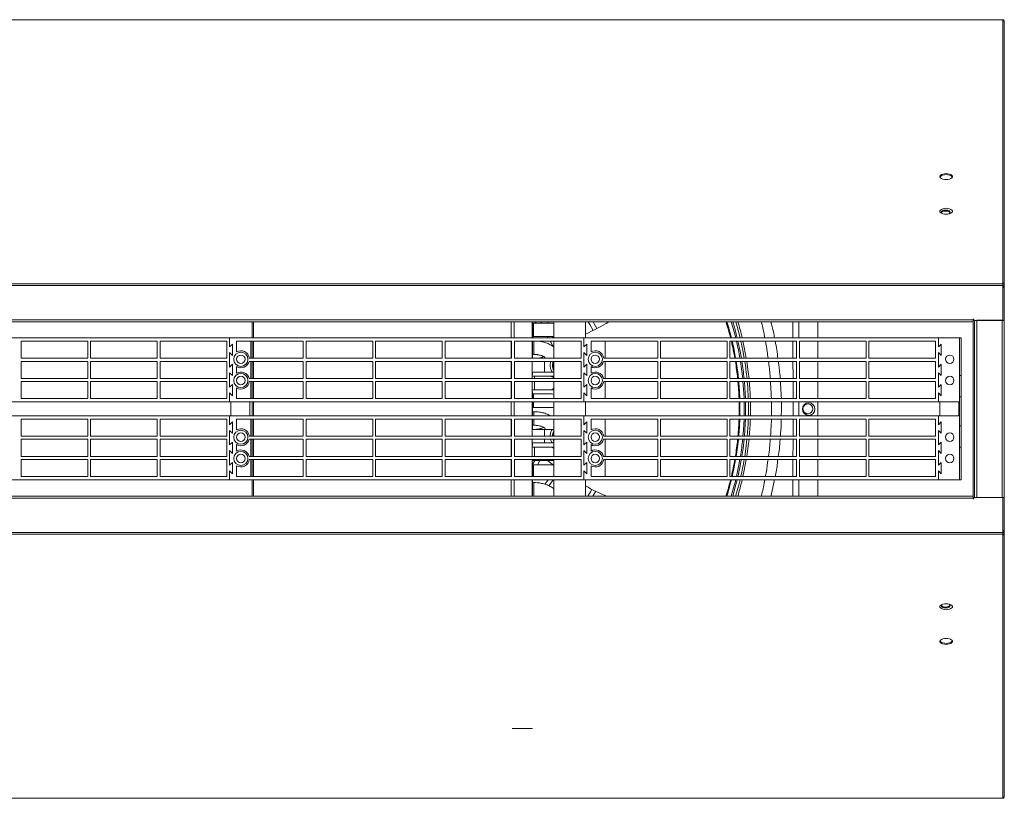
# Model space of a CAD drawing. Units: millimetres. Extents: x 674 to 20743, y -1968 to 4722.
# Drawn here: x 13032 to 13727, y -902 to -353 of the extents above; entities that cross this region are included whole.
import ezdxf

# ---------------------------------------------------------------- set-up
doc = ezdxf.new("R2010")
doc.units = ezdxf.units.MM

msp = doc.modelspace()

# ---------------------------------------------------------------- linework, layer by layer
at = {"color": 7, "linetype": 'Continuous', "lineweight": 15}
for p, q in [((11649.507, -352.946), (13432.522, -352.946)), ((11649.507, -353.111), (13408.797, -353.111)), ((13408.797, -353.111), (13725.507, -353.111)), ((13432.522, -352.946), (13725.507, -352.946)), ((13725.507, -352.946), (13725.507, -353.111)), ((13725.507, -353.111), (13725.507, -353.628)), ((13725.507, -353.628), (13725.507, -538.788)), ((13726.357, -526.19), (13726.507, -526.19)), ((13726.507, -526.19), (13726.507, -526.072)), ((13726.507, -526.19), (13726.507, -540.258)), ((11649.507, -539.371), (13725.507, -539.371)), ((11649.507, -540.607), (13725.507, -540.607)), ((13725.507, -538.788), (13725.507, -539.371)), ((13725.507, -539.371), (13725.507, -540.607)), ((13726.507, -540.258), (13725.507, -540.258)), ((13725.507, -540.607), (13725.507, -541.847)), ((13725.507, -541.14), (13726.507, -541.14)), ((13726.507, -541.14), (13726.507, -540.258)), ((13726.507, -541.14), (13726.507, -565.047)), ((13726.357, -541.847), (13725.507, -541.847)), ((13725.507, -541.847), (13725.507, -565.246)), ((13704.507, -564.647), (11670.507, -564.647)), ((11670.507, -566.047), (13704.507, -566.047)), ((13196.007, -566.047), (13196.007, -577.547)), ((13197.007, -566.047), (13197.007, -577.547)), ((13378.597, -566.047), (13378.597, -577.547)), ((13380.797, -566.047), (13380.797, -577.547)), ((13393.597, -566.047), (13393.597, -577.547)), ((13393.797, -566.047), (13393.797, -571.821)), ((13394.335, -567.059), (13407.035, -567.059)), ((13394.335, -571.821), (13394.335, -567.059)), ((13396.375, -567.059), (13395.423, -566.047)), ((13581.507, -566.047), (13581.507, -577.547)), ((13595.007, -577.547), (13595.007, -566.047)), ((13704.507, -564.647), (13704.507, -564.247)), ((13704.507, -564.247), (13704.907, -564.247)), ((13704.507, -566.047), (13704.507, -564.647)), ((13704.507, -566.047), (13704.507, -689.247)), ((13704.907, -564.247), (13704.907, -565.246)), ((13704.907, -565.246), (13725.507, -565.246)), ((13705.507, -565.246), (13705.507, -690.047)), ((13707.107, -690.047), (13707.107, -565.047)), ((13724.907, -565.047), (13707.107, -565.047)), ((13724.907, -565.047), (13724.907, -690.047)), ((13725.507, -565.246), (13726.357, -565.246)), ((13726.507, -565.047), (13726.357, -565.047)), ((13726.507, -565.047), (13726.507, -690.047)), ((13393.797, -571.821), (13393.797, -577.547)), ((13394.335, -576.584), (13394.335, -571.821)), ((12930.007, -577.547), (13180.007, -577.547)), ((13033.007, -579.796), (13080.007, -579.796)), ((13033.007, -591.796), (13033.007, -579.796)), ((13080.007, -579.796), (13080.007, -591.796)), ((13082.007, -579.796), (13129.007, -579.796)), ((13082.007, -591.796), (13082.007, -579.796)), ((13129.007, -579.796), (13129.007, -591.796)), ((13131.007, -591.796), (13131.007, -579.796)), ((13131.007, -579.796), (13178.007, -579.796)), ((13178.007, -579.796), (13178.007, -591.796)), ((13180.007, -577.547), (13180.007, -583.796)), ((13180.007, -583.796), (13180.007, -577.547)), ((13180.007, -577.547), (13430.007, -577.547)), ((13180.007, -583.796), (13182.007, -581.796)), ((13180.007, -583.796), (13182.007, -581.796)), ((13182.007, -581.796), (13182.007, -589.797)), ((13182.007, -581.796), (13182.007, -589.797)), ((13185.007, -579.796), (13232.007, -579.796)), ((13185.007, -587.35), (13185.007, -579.796)), ((13195.007, -579.796), (13195.007, -591.796)), ((13196.007, -591.796), (13196.007, -579.796)), ((13197.007, -579.796), (13197.007, -591.796)), ((13232.007, -579.796), (13232.007, -591.796)), ((13234.007, -579.796), (13281.007, -579.796)), ((13234.007, -591.796), (13234.007, -579.796)), ((13281.007, -579.796), (13281.007, -591.796)), ((13283.007, -579.796), (13330.007, -579.796)), ((13283.007, -591.796), (13283.007, -579.796)), ((13330.007, -579.796), (13330.007, -591.796)), ((13332.007, -579.796), (13379.007, -579.796)), ((13332.007, -591.796), (13332.007, -579.796)), ((13378.597, -579.796), (13378.597, -591.796)), ((13379.007, -579.796), (13379.007, -591.796)), ((13381.007, -591.796), (13381.007, -579.796)), ((13381.007, -579.796), (13428.007, -579.796)), ((13393.597, -579.796), (13393.597, -591.796)), ((13393.797, -579.796), (13393.797, -581.217)), ((13393.797, -581.217), (13393.797, -590.605)), ((13407.035, -576.584), (13394.335, -576.584)), ((13394.585, -581.965), (13394.585, -579.796)), ((13394.585, -589.105), (13394.585, -581.965)), ((13404.707, -577.547), (13404.045, -576.584)), ((13407.648, -576.544), (13408.305, -577.547)), ((13428.007, -579.796), (13428.007, -591.796)), ((13430.007, -583.796), (13430.007, -577.547)), ((13430.007, -577.547), (13680.007, -577.547)), ((13430.007, -577.547), (13430.007, -583.796)), ((13430.007, -583.796), (13432.007, -581.796)), ((13430.007, -583.796), (13432.007, -581.796)), ((13432.007, -581.796), (13432.007, -589.797)), ((13432.007, -581.796), (13432.007, -589.797)), ((13435.007, -587.35), (13435.007, -579.796)), ((13435.007, -579.796), (13482.007, -579.796)), ((13445.007, -579.796), (13445.007, -591.796)), ((13482.007, -579.796), (13482.007, -591.796)), ((13484.007, -579.796), (13531.007, -579.796)), ((13484.007, -591.796), (13484.007, -579.796)), ((13531.007, -579.796), (13531.007, -591.796)), ((13533.007, -579.796), (13580.007, -579.796)), ((13533.007, -591.796), (13533.007, -579.796)), ((13580.007, -579.796), (13580.007, -591.796)), ((13582.007, -591.796), (13582.007, -579.796)), ((13582.007, -579.796), (13629.007, -579.796)), ((13595.007, -591.796), (13595.007, -579.796)), ((13629.007, -579.796), (13629.007, -591.796)), ((13631.007, -579.796), (13678.007, -579.796)), ((13631.007, -591.796), (13631.007, -579.796)), ((13678.007, -579.796), (13678.007, -591.796)), ((13680.007, -577.547), (13680.007, -583.796)), ((13695.007, -577.547), (13680.007, -577.547)), ((13680.007, -583.796), (13682.007, -581.796)), ((13682.007, -581.796), (13682.007, -589.797)), ((13696.007, -577.547), (13695.007, -577.547)), ((13695.007, -577.547), (13695.007, -585.066)), ((13696.007, -604.085), (13696.007, -577.547)), ((13182.007, -589.797), (13180.007, -587.796)), ((13180.007, -587.796), (13180.007, -598.047)), ((13180.007, -598.047), (13180.007, -587.796)), ((13182.007, -589.797), (13180.007, -587.796)), ((13430.007, -598.047), (13430.007, -587.796)), ((13432.007, -589.797), (13430.007, -587.796)), ((13430.007, -587.796), (13430.007, -598.047)), ((13432.007, -589.797), (13430.007, -587.796)), ((13680.007, -587.796), (13680.007, -598.047)), ((13682.007, -589.797), (13680.007, -587.796)), ((13695.007, -585.066), (13695.007, -604.085)), ((13080.007, -591.796), (13033.007, -591.796)), ((13033.007, -594.046), (13080.007, -594.046)), ((13033.007, -606.046), (13033.007, -594.046)), ((13080.007, -594.046), (13080.007, -606.046)), ((13129.007, -591.796), (13082.007, -591.796)), ((13082.007, -594.046), (13129.007, -594.046)), ((13082.007, -606.046), (13082.007, -594.046)), ((13129.007, -594.046), (13129.007, -606.046)), ((13178.007, -591.796), (13131.007, -591.796)), ((13131.007, -594.046), (13178.007, -594.046)), ((13131.007, -606.046), (13131.007, -594.046)), ((13178.007, -594.046), (13178.007, -606.046)), ((13180.007, -598.047), (13182.007, -596.046)), ((13180.007, -598.047), (13182.007, -596.046)), ((13182.007, -596.046), (13182.007, -604.046)), ((13182.007, -596.046), (13182.007, -604.046)), ((13193.817, -594.046), (13232.007, -594.046)), ((13232.007, -591.796), (13193.96, -591.796)), ((13195.007, -594.046), (13195.007, -606.046)), ((13196.007, -606.046), (13196.007, -594.046)), ((13197.007, -594.046), (13197.007, -606.046)), ((13232.007, -594.046), (13232.007, -606.046)), ((13281.007, -591.796), (13234.007, -591.796)), ((13234.007, -594.046), (13281.007, -594.046)), ((13234.007, -606.046), (13234.007, -594.046)), ((13281.007, -594.046), (13281.007, -606.046)), ((13330.007, -591.796), (13283.007, -591.796)), ((13283.007, -606.046), (13283.007, -594.046)), ((13283.007, -594.046), (13330.007, -594.046)), ((13330.007, -594.046), (13330.007, -606.046)), ((13379.007, -591.796), (13332.007, -591.796)), ((13332.007, -606.046), (13332.007, -594.046)), ((13332.007, -594.046), (13379.007, -594.046)), ((13378.597, -594.046), (13378.597, -606.046)), ((13379.007, -594.046), (13379.007, -606.046)), ((13428.007, -591.796), (13381.007, -591.796)), ((13381.007, -606.046), (13381.007, -594.046)), ((13381.007, -594.046), (13428.007, -594.046)), ((13393.597, -594.046), (13393.597, -606.046)), ((13393.797, -590.605), (13393.797, -591.796)), ((13402.131, -594.046), (13402.131, -596.821)), ((13402.131, -596.821), (13402.131, -601.584)), ((13402.475, -591.796), (13402.326, -591.226)), ((13402.492, -591.796), (13402.338, -591.241)), ((13428.007, -594.046), (13428.007, -606.046)), ((13430.007, -598.047), (13432.007, -596.046)), ((13430.007, -598.047), (13432.007, -596.046)), ((13432.007, -596.046), (13432.007, -604.046)), ((13432.007, -596.046), (13432.007, -604.046)), ((13443.817, -594.046), (13482.007, -594.046)), ((13482.007, -591.796), (13443.96, -591.796)), ((13445.007, -594.046), (13445.007, -606.046)), ((13482.007, -594.046), (13482.007, -606.046)), ((13531.007, -591.796), (13484.007, -591.796)), ((13484.007, -606.046), (13484.007, -594.046)), ((13484.007, -594.046), (13531.007, -594.046)), ((13531.007, -594.046), (13531.007, -606.046)), ((13580.007, -591.796), (13533.007, -591.796)), ((13533.007, -606.046), (13533.007, -594.046)), ((13533.007, -594.046), (13580.007, -594.046)), ((13580.007, -594.046), (13580.007, -606.046)), ((13629.007, -591.796), (13582.007, -591.796)), ((13582.007, -594.046), (13629.007, -594.046)), ((13582.007, -606.046), (13582.007, -594.046)), ((13595.007, -606.046), (13595.007, -594.046)), ((13629.007, -594.046), (13629.007, -606.046)), ((13678.007, -591.796), (13631.007, -591.796)), ((13631.007, -594.046), (13678.007, -594.046)), ((13631.007, -606.046), (13631.007, -594.046)), ((13678.007, -594.046), (13678.007, -606.046)), ((13680.007, -598.047), (13682.007, -596.046)), ((13682.007, -596.046), (13682.007, -604.046)), ((13180.007, -602.047), (13180.007, -612.296)), ((13182.007, -604.046), (13180.007, -602.047)), ((13182.007, -604.046), (13180.007, -602.047)), ((13180.007, -612.296), (13180.007, -602.047)), ((13185.007, -602.35), (13185.007, -597.743)), ((13393.797, -601.584), (13393.797, -603.084)), ((13408.481, -601.584), (13402.131, -601.584)), ((13432.007, -604.046), (13430.007, -602.047)), ((13430.007, -612.296), (13430.007, -602.047)), ((13432.007, -604.046), (13430.007, -602.047)), ((13430.007, -602.047), (13430.007, -612.296)), ((13435.007, -602.35), (13435.007, -597.743)), ((13680.007, -602.047), (13680.007, -612.296)), ((13682.007, -604.046), (13680.007, -602.047)), ((13696.007, -604.085), (13695.007, -604.085)), ((13695.007, -604.085), (13695.007, -619.085)), ((13696.007, -619.085), (13696.007, -604.085)), ((13080.007, -606.046), (13033.007, -606.046)), ((13033.007, -608.296), (13080.007, -608.296)), ((13033.007, -620.297), (13033.007, -608.296)), ((13080.007, -608.296), (13080.007, -620.297)), ((13129.007, -606.046), (13082.007, -606.046)), ((13082.007, -608.296), (13129.007, -608.296)), ((13082.007, -620.297), (13082.007, -608.296)), ((13129.007, -608.296), (13129.007, -620.297)), ((13178.007, -606.046), (13131.007, -606.046)), ((13131.007, -608.296), (13178.007, -608.296)), ((13131.007, -620.297), (13131.007, -608.296)), ((13178.007, -608.296), (13178.007, -620.297)), ((13180.007, -612.296), (13182.007, -610.297)), ((13180.007, -612.296), (13182.007, -610.297)), ((13182.007, -610.297), (13182.007, -618.296)), ((13182.007, -610.297), (13182.007, -618.296)), ((13232.007, -606.046), (13193.817, -606.046)), ((13193.96, -608.296), (13232.007, -608.296)), ((13195.007, -608.296), (13195.007, -620.297)), ((13196.007, -620.297), (13196.007, -608.296)), ((13197.007, -608.296), (13197.007, -620.297)), ((13232.007, -608.296), (13232.007, -620.297)), ((13281.007, -606.046), (13234.007, -606.046)), ((13234.007, -608.296), (13281.007, -608.296)), ((13234.007, -620.297), (13234.007, -608.296)), ((13281.007, -608.296), (13281.007, -620.297)), ((13330.007, -606.046), (13283.007, -606.046)), ((13283.007, -608.296), (13330.007, -608.296)), ((13283.007, -620.297), (13283.007, -608.296)), ((13330.007, -608.296), (13330.007, -620.297)), ((13379.007, -606.046), (13332.007, -606.046)), ((13332.007, -608.296), (13379.007, -608.296)), ((13332.007, -620.297), (13332.007, -608.296)), ((13378.597, -608.296), (13378.597, -620.297)), ((13379.007, -608.296), (13379.007, -620.297)), ((13428.007, -606.046), (13381.007, -606.046)), ((13381.007, -608.296), (13428.007, -608.296)), ((13381.007, -620.297), (13381.007, -608.296)), ((13393.597, -608.296), (13393.597, -620.297)), ((13395.228, -604.559), (13406.227, -604.559)), ((13395.228, -606.046), (13395.228, -604.559)), ((13395.228, -609.321), (13395.228, -608.296)), ((13395.228, -614.084), (13395.228, -609.321)), ((13428.007, -608.296), (13428.007, -620.297)), ((13430.007, -612.296), (13432.007, -610.297)), ((13430.007, -612.296), (13432.007, -610.297)), ((13432.007, -610.297), (13432.007, -618.296)), ((13432.007, -610.297), (13432.007, -618.296)), ((13482.007, -606.046), (13443.817, -606.046)), ((13443.96, -608.296), (13482.007, -608.296)), ((13445.007, -608.296), (13445.007, -620.297)), ((13482.007, -608.296), (13482.007, -620.297)), ((13531.007, -606.046), (13484.007, -606.046)), ((13484.007, -620.297), (13484.007, -608.296)), ((13484.007, -608.296), (13531.007, -608.296)), ((13531.007, -608.296), (13531.007, -620.297)), ((13580.007, -606.046), (13533.007, -606.046)), ((13533.007, -608.296), (13580.007, -608.296)), ((13533.007, -620.297), (13533.007, -608.296)), ((13580.007, -608.296), (13580.007, -620.297)), ((13629.007, -606.046), (13582.007, -606.046)), ((13582.007, -608.296), (13629.007, -608.296)), ((13582.007, -620.297), (13582.007, -608.296)), ((13595.007, -620.297), (13595.007, -608.296)), ((13629.007, -608.296), (13629.007, -620.297)), ((13678.007, -606.046), (13631.007, -606.046)), ((13631.007, -608.296), (13678.007, -608.296)), ((13631.007, -620.297), (13631.007, -608.296)), ((13678.007, -608.296), (13678.007, -620.297)), ((13680.007, -612.296), (13682.007, -610.297)), ((13682.007, -610.297), (13682.007, -618.296)), ((13182.007, -618.296), (13180.007, -616.296)), ((13180.007, -616.296), (13180.007, -622.546)), ((13182.007, -618.296), (13180.007, -616.296)), ((13180.007, -622.546), (13180.007, -616.296)), ((13185.007, -620.297), (13185.007, -612.743)), ((13393.797, -615.559), (13393.797, -620.297)), ((13394.335, -617.059), (13407.035, -617.059)), ((13394.335, -620.297), (13394.335, -617.059)), ((13406.227, -614.084), (13395.228, -614.084)), ((13430.007, -622.546), (13430.007, -616.296)), ((13432.007, -618.296), (13430.007, -616.296)), ((13432.007, -618.296), (13430.007, -616.296)), ((13430.007, -616.296), (13430.007, -622.546)), ((13435.007, -620.297), (13435.007, -612.743)), ((13682.007, -618.296), (13680.007, -616.296)), ((13680.007, -616.296), (13680.007, -622.546)), ((13180.007, -622.546), (12930.007, -622.546)), ((13080.007, -620.297), (13033.007, -620.297)), ((13129.007, -620.297), (13082.007, -620.297)), ((13178.007, -620.297), (13131.007, -620.297)), ((13430.007, -622.546), (13180.007, -622.546)), ((13181.007, -632.547), (13181.007, -622.546)), ((13232.007, -620.297), (13185.007, -620.297)), ((13194.407, -632.547), (13194.407, -622.546)), ((13196.007, -632.547), (13196.007, -622.546)), ((13197.007, -622.546), (13197.007, -632.547)), ((13281.007, -620.297), (13234.007, -620.297)), ((13330.007, -620.297), (13283.007, -620.297)), ((13379.007, -620.297), (13332.007, -620.297)), ((13378.597, -622.546), (13378.597, -632.547)), ((13380.797, -622.546), (13380.797, -632.547)), ((13428.007, -620.297), (13381.007, -620.297)), ((13393.597, -622.546), (13393.597, -632.547)), ((13393.797, -622.546), (13393.797, -628.084)), ((13394.335, -626.584), (13394.335, -622.546)), ((13680.007, -622.546), (13430.007, -622.546)), ((13482.007, -620.297), (13435.007, -620.297)), ((13531.007, -620.297), (13484.007, -620.297)), ((13580.007, -620.297), (13533.007, -620.297)), ((13581.507, -622.546), (13581.507, -632.547)), ((13629.007, -620.297), (13582.007, -620.297)), ((13595.007, -632.547), (13595.007, -622.546)), ((13678.007, -620.297), (13631.007, -620.297)), ((13680.007, -622.546), (13695.007, -622.546)), ((13681.007, -622.546), (13681.007, -632.547)), ((13694.407, -632.547), (13694.407, -622.546)), ((13695.007, -619.085), (13696.007, -619.085)), ((13695.007, -639.508), (13695.007, -619.085)), ((13696.007, -639.508), (13696.007, -619.085)), ((13393.797, -628.084), (13393.797, -631.217)), ((13393.797, -631.217), (13393.797, -632.547)), ((13407.035, -626.584), (13394.335, -626.584)), ((13394.585, -631.965), (13394.585, -629.58)), ((13394.585, -632.547), (13394.585, -631.965)), ((12930.007, -632.547), (13180.007, -632.547)), ((13033.007, -634.796), (13080.007, -634.796)), ((13033.007, -646.796), (13033.007, -634.796)), ((13080.007, -634.796), (13080.007, -646.796)), ((13082.007, -634.796), (13129.007, -634.796)), ((13082.007, -646.796), (13082.007, -634.796)), ((13129.007, -634.796), (13129.007, -646.796)), ((13131.007, -634.796), (13178.007, -634.796)), ((13131.007, -646.796), (13131.007, -634.796)), ((13178.007, -634.796), (13178.007, -646.796)), ((13180.007, -638.796), (13180.007, -632.547)), ((13180.007, -632.547), (13430.007, -632.547)), ((13180.007, -632.547), (13180.007, -638.796)), ((13180.007, -638.796), (13182.007, -636.796)), ((13180.007, -638.796), (13182.007, -636.796)), ((13182.007, -636.796), (13182.007, -644.797)), ((13182.007, -636.796), (13182.007, -644.797)), ((13185.007, -634.796), (13232.007, -634.796)), ((13185.007, -642.35), (13185.007, -634.796)), ((13195.007, -634.796), (13195.007, -646.796)), ((13196.007, -646.796), (13196.007, -634.796)), ((13197.007, -634.796), (13197.007, -646.796)), ((13232.007, -634.796), (13232.007, -646.796)), ((13234.007, -634.796), (13281.007, -634.796)), ((13234.007, -646.796), (13234.007, -634.796)), ((13281.007, -634.796), (13281.007, -646.796)), ((13283.007, -634.796), (13330.007, -634.796)), ((13283.007, -646.796), (13283.007, -634.796)), ((13330.007, -634.796), (13330.007, -646.796)), ((13332.007, -634.796), (13379.007, -634.796)), ((13332.007, -646.796), (13332.007, -634.796)), ((13378.597, -634.796), (13378.597, -646.796)), ((13379.007, -634.796), (13379.007, -646.796)), ((13381.007, -634.796), (13428.007, -634.796)), ((13381.007, -646.796), (13381.007, -634.796)), ((13393.597, -634.796), (13393.597, -646.796)), ((13393.797, -634.796), (13393.797, -640.605)), ((13394.585, -639.105), (13394.585, -634.796)), ((13428.007, -634.796), (13428.007, -646.796)), ((13430.007, -632.547), (13430.007, -638.796)), ((13430.007, -638.796), (13430.007, -632.547)), ((13430.007, -632.547), (13680.007, -632.547)), ((13430.007, -638.796), (13432.007, -636.796)), ((13430.007, -638.796), (13432.007, -636.796)), ((13432.007, -636.796), (13432.007, -644.797)), ((13432.007, -636.796), (13432.007, -644.797)), ((13435.007, -634.796), (13482.007, -634.796)), ((13435.007, -642.35), (13435.007, -634.796)), ((13445.007, -634.796), (13445.007, -646.796)), ((13482.007, -634.796), (13482.007, -646.796)), ((13484.007, -634.796), (13531.007, -634.796)), ((13484.007, -646.796), (13484.007, -634.796)), ((13531.007, -634.796), (13531.007, -646.796)), ((13533.007, -634.796), (13580.007, -634.796)), ((13533.007, -646.796), (13533.007, -634.796)), ((13580.007, -634.796), (13580.007, -646.796)), ((13582.007, -634.796), (13629.007, -634.796)), ((13582.007, -646.796), (13582.007, -634.796)), ((13595.007, -646.796), (13595.007, -634.796)), ((13629.007, -634.796), (13629.007, -646.796)), ((13631.007, -634.796), (13678.007, -634.796)), ((13631.007, -646.796), (13631.007, -634.796)), ((13678.007, -634.796), (13678.007, -646.796)), ((13680.007, -632.547), (13680.007, -638.796)), ((13695.007, -632.547), (13680.007, -632.547)), ((13680.007, -638.796), (13682.007, -636.796)), ((13682.007, -636.796), (13682.007, -644.797)), ((13182.007, -644.797), (13180.007, -642.796)), ((13180.007, -653.047), (13180.007, -642.796)), ((13180.007, -642.796), (13180.007, -653.047)), ((13182.007, -644.797), (13180.007, -642.796)), ((13393.797, -640.605), (13393.797, -642.059)), ((13402.131, -642.059), (13408.481, -642.059)), ((13402.131, -642.059), (13402.131, -646.821)), ((13402.599, -642.059), (13402.338, -641.241)), ((13432.007, -644.797), (13430.007, -642.796)), ((13430.007, -642.796), (13430.007, -653.047)), ((13430.007, -653.047), (13430.007, -642.796)), ((13432.007, -644.797), (13430.007, -642.796)), ((13680.007, -642.796), (13680.007, -653.047)), ((13682.007, -644.797), (13680.007, -642.796)), ((13696.007, -639.508), (13695.007, -639.508)), ((13695.007, -639.508), (13695.007, -654.508)), ((13696.007, -654.508), (13696.007, -639.508)), ((13080.007, -646.796), (13033.007, -646.796)), ((13033.007, -661.046), (13033.007, -649.047)), ((13033.007, -649.047), (13080.007, -649.047)), ((13080.007, -649.047), (13080.007, -661.046)), ((13129.007, -646.796), (13082.007, -646.796)), ((13082.007, -661.046), (13082.007, -649.047)), ((13082.007, -649.047), (13129.007, -649.047)), ((13129.007, -649.047), (13129.007, -661.046)), ((13178.007, -646.796), (13131.007, -646.796)), ((13131.007, -661.046), (13131.007, -649.047)), ((13131.007, -649.047), (13178.007, -649.047)), ((13178.007, -649.047), (13178.007, -661.046)), ((13180.007, -653.047), (13182.007, -651.046)), ((13180.007, -653.047), (13182.007, -651.046)), ((13182.007, -651.046), (13182.007, -659.046)), ((13182.007, -651.046), (13182.007, -659.046)), ((13185.007, -657.35), (13185.007, -652.743)), ((13193.817, -649.047), (13232.007, -649.047)), ((13232.007, -646.796), (13193.96, -646.796)), ((13195.007, -649.047), (13195.007, -661.046)), ((13196.007, -661.046), (13196.007, -649.047)), ((13197.007, -649.047), (13197.007, -661.046)), ((13232.007, -649.047), (13232.007, -661.046)), ((13281.007, -646.796), (13234.007, -646.796)), ((13234.007, -661.046), (13234.007, -649.047)), ((13234.007, -649.047), (13281.007, -649.047)), ((13281.007, -649.047), (13281.007, -661.046)), ((13330.007, -646.796), (13283.007, -646.796)), ((13283.007, -661.046), (13283.007, -649.047)), ((13283.007, -649.047), (13330.007, -649.047)), ((13330.007, -649.047), (13330.007, -661.046)), ((13379.007, -646.796), (13332.007, -646.796)), ((13332.007, -661.046), (13332.007, -649.047)), ((13332.007, -649.047), (13379.007, -649.047)), ((13378.597, -649.047), (13378.597, -661.046)), ((13379.007, -649.047), (13379.007, -661.046)), ((13428.007, -646.796), (13381.007, -646.796)), ((13381.007, -661.046), (13381.007, -649.047)), ((13381.007, -649.047), (13428.007, -649.047)), ((13393.597, -649.047), (13393.597, -661.046)), ((13393.797, -651.584), (13393.797, -653.084)), ((13402.131, -649.047), (13402.131, -651.584)), ((13408.481, -651.584), (13402.131, -651.584)), ((13428.007, -649.047), (13428.007, -661.046)), ((13430.007, -653.047), (13432.007, -651.046)), ((13430.007, -653.047), (13432.007, -651.046)), ((13432.007, -651.046), (13432.007, -659.046)), ((13432.007, -651.046), (13432.007, -659.046)), ((13435.007, -657.35), (13435.007, -652.743)), ((13443.817, -649.047), (13482.007, -649.047)), ((13482.007, -646.796), (13443.96, -646.796)), ((13445.007, -649.047), (13445.007, -661.046)), ((13482.007, -649.047), (13482.007, -661.046)), ((13531.007, -646.796), (13484.007, -646.796)), ((13484.007, -661.046), (13484.007, -649.047)), ((13484.007, -649.047), (13531.007, -649.047)), ((13531.007, -649.047), (13531.007, -661.046)), ((13580.007, -646.796), (13533.007, -646.796)), ((13533.007, -661.046), (13533.007, -649.047)), ((13533.007, -649.047), (13580.007, -649.047)), ((13580.007, -649.047), (13580.007, -661.046)), ((13629.007, -646.796), (13582.007, -646.796)), ((13582.007, -661.046), (13582.007, -649.047)), ((13582.007, -649.047), (13629.007, -649.047)), ((13595.007, -661.046), (13595.007, -649.047)), ((13629.007, -649.047), (13629.007, -661.046)), ((13678.007, -646.796), (13631.007, -646.796)), ((13631.007, -661.046), (13631.007, -649.047)), ((13631.007, -649.047), (13678.007, -649.047)), ((13678.007, -649.047), (13678.007, -661.046)), ((13680.007, -653.047), (13682.007, -651.046)), ((13682.007, -651.046), (13682.007, -659.046)), ((13182.007, -659.046), (13180.007, -657.046)), ((13180.007, -667.296), (13180.007, -657.046)), ((13180.007, -657.046), (13180.007, -667.296)), ((13182.007, -659.046), (13180.007, -657.046)), ((13395.228, -654.559), (13406.227, -654.559)), ((13395.228, -659.321), (13395.228, -654.559)), ((13395.228, -661.046), (13395.228, -659.321)), ((13432.007, -659.046), (13430.007, -657.046)), ((13430.007, -657.046), (13430.007, -667.296)), ((13432.007, -659.046), (13430.007, -657.046)), ((13430.007, -667.296), (13430.007, -657.046)), ((13682.007, -659.046), (13680.007, -657.046)), ((13680.007, -657.046), (13680.007, -667.296)), ((13695.007, -654.508), (13696.007, -654.508)), ((13695.007, -654.508), (13695.007, -673.527)), ((13696.007, -677.546), (13696.007, -654.508)), ((13080.007, -661.046), (13033.007, -661.046)), ((13033.007, -663.296), (13080.007, -663.296)), ((13033.007, -675.297), (13033.007, -663.296)), ((13080.007, -663.296), (13080.007, -675.297)), ((13129.007, -661.046), (13082.007, -661.046)), ((13082.007, -663.296), (13129.007, -663.296)), ((13082.007, -675.297), (13082.007, -663.296)), ((13129.007, -663.296), (13129.007, -675.297)), ((13178.007, -661.046), (13131.007, -661.046)), ((13131.007, -663.296), (13178.007, -663.296)), ((13131.007, -675.297), (13131.007, -663.296)), ((13178.007, -663.296), (13178.007, -675.297)), ((13180.007, -667.296), (13182.007, -665.296)), ((13180.007, -667.296), (13182.007, -665.296)), ((13182.007, -665.296), (13182.007, -673.296)), ((13182.007, -665.296), (13182.007, -673.296)), ((13232.007, -661.046), (13193.817, -661.046)), ((13193.96, -663.296), (13232.007, -663.296)), ((13195.007, -663.296), (13195.007, -675.297)), ((13196.007, -675.297), (13196.007, -663.296)), ((13197.007, -663.296), (13197.007, -675.297)), ((13232.007, -663.296), (13232.007, -675.297)), ((13281.007, -661.046), (13234.007, -661.046)), ((13234.007, -663.296), (13281.007, -663.296)), ((13234.007, -675.297), (13234.007, -663.296)), ((13281.007, -663.296), (13281.007, -675.297)), ((13330.007, -661.046), (13283.007, -661.046)), ((13283.007, -663.296), (13330.007, -663.296)), ((13283.007, -675.297), (13283.007, -663.296)), ((13330.007, -663.296), (13330.007, -675.297)), ((13379.007, -661.046), (13332.007, -661.046)), ((13332.007, -663.296), (13379.007, -663.296)), ((13332.007, -675.297), (13332.007, -663.296)), ((13378.597, -663.296), (13378.597, -675.297)), ((13379.007, -663.296), (13379.007, -675.297)), ((13428.007, -661.046), (13381.007, -661.046)), ((13381.007, -663.296), (13428.007, -663.296)), ((13381.007, -675.297), (13381.007, -663.296)), ((13393.597, -663.296), (13393.597, -675.297)), ((13393.797, -666.818), (13395.427, -664.084)), ((13393.797, -665.559), (13393.797, -671.821)), ((13395.228, -664.084), (13395.228, -663.296)), ((13406.227, -664.084), (13395.228, -664.084)), ((13428.007, -663.296), (13428.007, -675.297)), ((13430.007, -667.296), (13432.007, -665.296)), ((13430.007, -667.296), (13432.007, -665.296)), ((13432.007, -665.296), (13432.007, -673.296)), ((13432.007, -665.296), (13432.007, -673.296)), ((13482.007, -661.046), (13443.817, -661.046)), ((13443.96, -663.296), (13482.007, -663.296)), ((13445.007, -663.296), (13445.007, -675.297)), ((13482.007, -663.296), (13482.007, -675.297)), ((13531.007, -661.046), (13484.007, -661.046)), ((13484.007, -663.296), (13531.007, -663.296)), ((13484.007, -675.297), (13484.007, -663.296)), ((13531.007, -663.296), (13531.007, -675.297)), ((13580.007, -661.046), (13533.007, -661.046)), ((13533.007, -663.296), (13580.007, -663.296)), ((13533.007, -675.297), (13533.007, -663.296)), ((13580.007, -663.296), (13580.007, -675.297)), ((13629.007, -661.046), (13582.007, -661.046)), ((13582.007, -663.296), (13629.007, -663.296)), ((13582.007, -675.297), (13582.007, -663.296)), ((13595.007, -675.297), (13595.007, -663.296)), ((13629.007, -663.296), (13629.007, -675.297)), ((13678.007, -661.046), (13631.007, -661.046)), ((13631.007, -663.296), (13678.007, -663.296)), ((13631.007, -675.297), (13631.007, -663.296)), ((13678.007, -663.296), (13678.007, -675.297)), ((13680.007, -667.296), (13682.007, -665.296)), ((13682.007, -665.296), (13682.007, -673.296)), ((13182.007, -673.296), (13180.007, -671.297)), ((13180.007, -677.546), (13180.007, -671.297)), ((13182.007, -673.296), (13180.007, -671.297)), ((13180.007, -671.297), (13180.007, -677.546)), ((13185.007, -675.297), (13185.007, -667.743)), ((13393.797, -671.821), (13393.797, -675.297)), ((13394.335, -667.059), (13407.035, -667.059)), ((13394.335, -671.821), (13394.335, -667.059)), ((13394.335, -675.297), (13394.335, -671.821)), ((13432.007, -673.296), (13430.007, -671.297)), ((13430.007, -671.297), (13430.007, -677.546)), ((13432.007, -673.296), (13430.007, -671.297)), ((13430.007, -677.546), (13430.007, -671.297)), ((13435.007, -675.297), (13435.007, -667.743)), ((13682.007, -673.296), (13680.007, -671.297)), ((13680.007, -671.297), (13680.007, -677.546)), ((13695.007, -673.527), (13695.007, -677.546)), ((13180.007, -677.546), (12930.007, -677.546)), ((13080.007, -675.297), (13033.007, -675.297)), ((13129.007, -675.297), (13082.007, -675.297)), ((13178.007, -675.297), (13131.007, -675.297)), ((13430.007, -677.546), (13180.007, -677.546)), ((13232.007, -675.297), (13185.007, -675.297)), ((13196.007, -677.546), (13196.007, -689.247)), ((13197.007, -677.546), (13197.007, -689.247)), ((13281.007, -675.297), (13234.007, -675.297)), ((13330.007, -675.297), (13283.007, -675.297)), ((13379.007, -675.297), (13332.007, -675.297)), ((13378.597, -677.546), (13378.597, -689.247)), ((13380.797, -677.546), (13380.797, -689.247)), ((13428.007, -675.297), (13381.007, -675.297)), ((13393.597, -677.546), (13393.597, -689.247)), ((13393.797, -677.546), (13393.797, -678.084)), ((13393.797, -678.084), (13393.797, -681.217)), ((13394.585, -681.965), (13394.585, -679.58)), ((13680.007, -677.546), (13430.007, -677.546)), ((13482.007, -675.297), (13435.007, -675.297)), ((13531.007, -675.297), (13484.007, -675.297)), ((13580.007, -675.297), (13533.007, -675.297)), ((13581.507, -677.546), (13581.507, -689.247)), ((13629.007, -675.297), (13582.007, -675.297)), ((13595.007, -689.247), (13595.007, -677.546)), ((13678.007, -675.297), (13631.007, -675.297)), ((13680.007, -677.546), (13695.007, -677.546)), ((13695.007, -677.546), (13696.007, -677.546)), ((13393.797, -681.217), (13393.797, -689.247)), ((13394.585, -689.105), (13394.585, -681.965)), ((13704.507, -689.247), (11670.507, -689.247)), ((11670.507, -690.646), (13704.507, -690.646)), ((13704.507, -690.646), (13704.507, -689.247)), ((13704.507, -691.047), (13704.507, -690.646)), ((13704.907, -691.047), (13704.507, -691.047)), ((13725.507, -690.047), (13704.907, -690.047)), ((13704.907, -690.047), (13704.907, -691.047)), ((13707.107, -690.047), (13724.907, -690.047)), ((13725.507, -690.047), (13725.507, -713.446)), ((13726.357, -690.047), (13725.507, -690.047)), ((13726.357, -690.047), (13726.507, -690.047)), ((13726.507, -713.953), (13726.507, -690.047)), ((13725.507, -714.686), (11649.507, -714.686)), ((13725.507, -714.686), (13725.507, -713.446)), ((13725.507, -713.446), (13726.357, -713.446)), ((13726.507, -713.953), (13725.507, -713.953)), ((13725.507, -715.922), (13725.507, -714.686)), ((13725.507, -714.835), (13726.507, -714.835)), ((13726.507, -714.835), (13726.507, -713.953)), ((13726.507, -728.903), (13726.507, -714.835)), ((13725.507, -715.922), (11649.507, -715.922)), ((13725.507, -716.505), (13725.507, -715.922)), ((13725.507, -716.505), (13725.507, -901.665)), ((13726.507, -728.903), (13726.357, -728.903)), ((13726.507, -729.021), (13726.507, -728.903)), ((13380.797, -853.121), (13379.489, -853.121)), ((13380.797, -852.891), (13380.797, -853.121)), ((13393.597, -853.121), (13380.797, -853.121)), ((13393.597, -852.891), (13393.597, -853.121)), ((13725.507, -902.182), (11649.507, -902.182)), ((13725.507, -902.346), (11649.507, -902.346)), ((13725.507, -902.182), (13725.507, -901.665)), ((13725.507, -902.346), (13725.507, -902.182))]:
    msp.add_line(p, q, dxfattribs=at)
at = {"color": 7, "linetype": 'Continuous', "lineweight": 15, "flags": 128}
for points in [[(13726.332, -354.002), (13726.357, -354.196), (13726.352, -354.289)], [(13685.507, -461.555), (13686.761, -461.64), (13687.913, -461.888), (13688.871, -462.278), (13689.555, -462.779), (13689.912, -463.35), (13689.912, -463.946), (13689.555, -464.517), (13688.871, -465.019), (13687.913, -465.409), (13686.761, -465.656), (13685.507, -465.741), (13684.254, -465.656), (13683.102, -465.409), (13682.144, -465.019), (13681.46, -464.517), (13681.103, -463.946), (13681.103, -463.35), (13681.46, -462.779), (13682.144, -462.278), (13683.102, -461.888), (13684.254, -461.64), (13685.507, -461.555)], [(13685.507, -462.261), (13684.254, -462.346), (13683.102, -462.594), (13682.144, -462.984), (13681.46, -463.485), (13681.121, -464.001)], [(13689.894, -464.001), (13689.555, -463.485), (13688.871, -462.984), (13687.913, -462.594), (13686.761, -462.346), (13685.507, -462.261)], [(13685.507, -490.229), (13684.254, -490.145), (13683.102, -489.897), (13682.144, -489.507), (13681.46, -489.006), (13681.103, -488.435), (13681.103, -487.839), (13681.46, -487.267), (13682.144, -486.766), (13683.102, -486.376), (13684.254, -486.129), (13685.507, -486.044), (13686.761, -486.129), (13687.913, -486.376), (13688.871, -486.766), (13689.555, -487.267), (13689.912, -487.839), (13689.912, -488.435), (13689.555, -489.006), (13688.871, -489.507), (13687.913, -489.897), (13686.761, -490.145), (13685.507, -490.229)], [(13687.567, -489.992), (13687.828, -489.814), (13688.258, -489.311), (13688.346, -488.763), (13688.084, -488.23), (13687.499, -487.77), (13686.654, -487.433), (13685.642, -487.254), (13684.573, -487.254), (13683.561, -487.433), (13682.716, -487.77), (13682.131, -488.23), (13681.869, -488.763), (13681.957, -489.311), (13682.036, -489.446)], [(13688.288, -489.244), (13688.084, -488.917), (13687.499, -488.457), (13686.654, -488.119), (13685.642, -487.941), (13684.573, -487.941), (13683.561, -488.119), (13682.716, -488.457), (13682.131, -488.917), (13681.927, -489.244)], [(13399.511, -566.047), (13400.117, -566.728), (13400.406, -567.059)], [(13407.035, -567.059), (13408.004, -567.158), (13408.797, -567.397)], [(13436.449, -572.255), (13434.127, -568.036), (13432.953, -566.047)], [(13436.441, -566.047), (13437.277, -567.502), (13439.121, -570.889)], [(13533.953, -566.047), (13536.161, -573.87), (13537.088, -577.547)], [(13534.973, -566.047), (13536.118, -569.98), (13538.093, -577.547)], [(13537.062, -566.047), (13538.044, -569.439), (13540.15, -577.547)], [(13408.797, -576.246), (13408.004, -576.484), (13407.035, -576.584)], [(13408.109, -582.971), (13406.643, -580.527), (13406.184, -579.796)], [(13536.988, -591.796), (13535.634, -584.722), (13534.541, -579.796)], [(13538.623, -579.796), (13540.106, -586.78), (13541.022, -591.796)], [(13540.676, -579.796), (13542.07, -586.397), (13543.052, -591.796)], [(13544.525, -591.796), (13543.122, -584.243), (13542.165, -579.796)], [(13406.546, -594.046), (13406.297, -594.924), (13406.122, -596.173), (13406.122, -597.47), (13406.297, -598.719), (13406.634, -599.827), (13407.108, -600.712), (13407.683, -601.309), (13408.318, -601.573), (13408.481, -601.584)], [(13538.959, -606.046), (13538.457, -601.654), (13537.366, -594.046)], [(13540.404, -594.046), (13541.18, -599.319), (13541.974, -606.046)], [(13546.426, -606.046), (13545.918, -601.452), (13544.889, -594.046)], [(13542.192, -608.296), (13542.781, -616.544), (13542.943, -620.297)], [(13543.172, -608.296), (13543.508, -612.447), (13543.92, -620.297)], [(13545.181, -608.296), (13545.503, -612.305), (13545.922, -620.297)], [(13407.035, -617.059), (13408.004, -617.158), (13408.797, -617.397)], [(13540.007, -632.547), (13540.067, -627.343), (13540.007, -622.546)], [(13543.008, -622.546), (13543.054, -625.191), (13543.008, -632.547)], [(13543.985, -622.546), (13544.033, -629.705), (13543.985, -632.547)], [(13545.986, -622.546), (13546.033, -629.726), (13545.986, -632.547)], [(13547.439, -632.547), (13547.497, -627.547), (13547.439, -622.546)], [(13408.797, -626.246), (13408.004, -626.484), (13407.035, -626.584)], [(13542.943, -634.796), (13542.54, -642.483), (13542.192, -646.796)], [(13543.92, -634.796), (13543.77, -638.337), (13543.172, -646.796)], [(13545.922, -634.796), (13545.768, -638.438), (13545.181, -646.796)], [(13402.577, -642.059), (13402.547, -641.989), (13402.326, -641.226)], [(13408.481, -642.059), (13408.318, -642.07), (13407.683, -642.334), (13407.108, -642.93), (13406.634, -643.816), (13406.297, -644.924), (13406.122, -646.173), (13406.1, -646.796)], [(13406.376, -649.047), (13406.634, -649.827), (13407.108, -650.712), (13407.683, -651.309), (13408.318, -651.573), (13408.481, -651.584)], [(13408.797, -649.854), (13408.53, -649.215), (13408.476, -649.047)], [(13537.366, -661.046), (13538.507, -653.036), (13538.959, -649.047)], [(13542.956, -649.047), (13542.197, -655.532), (13541.393, -661.046)], [(13544.967, -649.047), (13544.181, -655.794), (13543.419, -661.046)], [(13544.889, -661.046), (13545.918, -653.641), (13546.426, -649.047)], [(13398.855, -664.084), (13398.666, -664.431), (13397.166, -667.059)], [(13534.541, -675.297), (13535.717, -669.973), (13536.988, -663.296)], [(13540.032, -663.296), (13539.134, -668.198), (13537.621, -675.297)], [(13542.165, -675.297), (13543.122, -670.85), (13544.525, -663.296)], [(13407.035, -667.059), (13408.004, -667.158), (13408.797, -667.397)], [(13402.426, -680.754), (13402.569, -680.562), (13404.707, -677.546)], [(13408.305, -677.546), (13407.772, -678.361), (13405.341, -681.856)], [(13537.088, -677.546), (13535.128, -685.027), (13533.893, -689.247)], [(13538.093, -677.546), (13537.243, -680.945), (13534.913, -689.247)], [(13540.15, -677.546), (13539.18, -681.446), (13537.002, -689.247)], [(13432.832, -689.247), (13434.643, -686.154), (13435.639, -684.358)], [(13438.326, -685.696), (13437.769, -686.711), (13436.324, -689.247)], [(13725.884, -715.083), (13726.109, -715.224), (13726.293, -715.468), (13726.357, -715.755), (13726.293, -716.042), (13726.109, -716.285), (13725.833, -716.448), (13725.507, -716.505)], [(13685.507, -769.249), (13684.254, -769.164), (13683.102, -768.917), (13682.144, -768.527), (13681.46, -768.026), (13681.103, -767.454), (13681.103, -766.858), (13681.46, -766.287), (13682.144, -765.786), (13683.102, -765.396), (13684.254, -765.148), (13685.507, -765.064), (13686.761, -765.148), (13687.913, -765.396), (13688.871, -765.786), (13689.555, -766.287), (13689.912, -766.858), (13689.912, -767.454), (13689.555, -768.026), (13688.871, -768.527), (13687.913, -768.917), (13686.761, -769.164), (13685.507, -769.249)], [(13682.036, -765.847), (13681.957, -765.982), (13681.869, -766.53), (13682.131, -767.063), (13682.716, -767.523), (13683.561, -767.86), (13684.573, -768.039), (13685.642, -768.039), (13686.654, -767.86), (13687.499, -767.523), (13688.084, -767.063), (13688.346, -766.53), (13688.258, -765.982), (13687.828, -765.479), (13687.567, -765.301)], [(13685.107, -767.375), (13686.163, -767.284), (13687.104, -767.023), (13687.828, -766.619), (13688.258, -766.116), (13688.288, -766.049)], [(13685.507, -789.552), (13686.761, -789.637), (13687.913, -789.884), (13688.871, -790.274), (13689.555, -790.775), (13689.912, -791.347), (13689.912, -791.943), (13689.555, -792.514), (13688.871, -793.015), (13687.913, -793.405), (13686.761, -793.653), (13685.507, -793.738), (13684.254, -793.653), (13683.102, -793.405), (13682.144, -793.015), (13681.46, -792.514), (13681.103, -791.943), (13681.103, -791.347), (13681.46, -790.775), (13682.144, -790.274), (13683.102, -789.884), (13684.254, -789.637), (13685.507, -789.552)], [(13681.121, -791.292), (13681.46, -791.808), (13682.144, -792.309), (13683.102, -792.699), (13684.254, -792.947), (13685.507, -793.032)], [(13685.507, -793.032), (13686.761, -792.947), (13687.913, -792.699), (13688.871, -792.309), (13689.555, -791.808), (13689.894, -791.292)], [(13726.351, -901.001), (13726.357, -901.097), (13726.332, -901.29)]]:
    msp.add_lwpolyline(points, dxfattribs=at)
at = {"color": 7, "linetype": 'Continuous', "lineweight": 15}
for centre, radius in [((13188.007, -592.546), 5), ((13188.007, -592.546), 3), ((13438.007, -592.546), 5), ((13438.007, -592.546), 3), ((13688.007, -592.546), 3), ((13188.007, -607.546), 5), ((13438.007, -607.546), 5), ((13188.007, -607.546), 3), ((13438.007, -607.546), 3), ((13688.007, -607.546), 3), ((13588.507, -627.746), 4.45), ((13188.007, -647.546), 5), ((13188.007, -647.546), 3), ((13438.007, -647.546), 5), ((13438.007, -647.546), 3), ((13688.007, -647.546), 3), ((13188.007, -662.546), 5), ((13188.007, -662.546), 3), ((13438.007, -662.546), 5), ((13438.007, -662.546), 3), ((13688.007, -662.546), 3)]:
    msp.add_circle(centre, radius, dxfattribs=at)
for centre, radius, start, end in [((13725.507, -353.796), 0.85, 338.600831, 90), ((13725.554, -354.432), 0.805, 3.792452, 93.348258), ((13725.59, -539.531), 0.748, 315.552907, 96.336868), ((13725.512, -539.538), 0.0443, 264.30699, 95.69301), ((13369.499, -438.025), 150, 294.214629, 301.407978), ((13331.007, -627.546), 208.5, 13.875218, 17.15538), ((13331.007, -627.546), 209.06, 13.837332, 17.108036), ((13331.007, -627.546), 216.489, 13.353497, 16.503786), ((13369.499, -438.025), 150, 284.636632, 285.188129), ((13331.007, -627.546), 208.5, 9.872882, 13.239193), ((13331.007, -627.546), 212.06, 9.705536, 13.01302), ((13188.007, -592.546), 6, 7.180756, 120), ((13438.007, -592.546), 6, 7.180756, 120), ((13188.007, -592.546), 6, 240, 345.522488), ((13414.903, -597.107), 7.004, 177.664638, 209.338296), ((13416.056, -596.708), 8.152, 160.944635, 180.796384), ((13414.923, -596.986), 6.764, 178.607009, 205.090157), ((13415.136, -596.682), 6.976, 157.807876, 181.14668), ((13438.007, -592.546), 6, 240, 345.522488), ((13331.007, -627.546), 208.5, 5.918719, 9.245872), ((13331.007, -627.546), 213.036, 5.792259, 9.047334), ((13331.007, -627.546), 215.037, 5.738187, 8.962462), ((13188.007, -607.546), 6, 14.477512, 120), ((13438.007, -607.546), 6, 14.477512, 120), ((13188.007, -607.546), 6, 240, 352.819244), ((13406.185, -608.364), 3.805, 46.642226, 89.372044), ((13438.007, -607.546), 6, 240, 352.819244), ((13331.007, -627.546), 208.5, 1.992701, 5.297442), ((13331.007, -627.546), 209.06, 1.987364, 5.28322), ((13331.007, -627.546), 216.489, 1.919134, 5.101418), ((13406.185, -610.279), 3.805, 270.626494, 313.359237), ((13331.007, -627.546), 208.5, 358.625869, 1.374131), ((13588.007, -627.546), 3.5, 235.093838, 124.906243), ((13331.007, -627.546), 208.5, 354.702558, 358.007299), ((13331.007, -627.546), 209.06, 354.71678, 358.012636), ((13331.007, -627.546), 216.489, 354.898582, 358.080866), ((13188.007, -647.546), 6, 7.180756, 120), ((13414.902, -646.536), 7.003, 150.659962, 182.336687), ((13414.923, -646.657), 6.764, 154.910803, 181.392031), ((13438.007, -647.546), 6, 7.180756, 120), ((13188.007, -647.546), 6, 240, 345.522488), ((13413.518, -647.714), 5.501, 194.021314, 210.893868), ((13438.007, -647.546), 6, 240, 345.522488), ((13331.007, -627.546), 208.5, 350.754128, 354.081281), ((13331.007, -627.546), 212.06, 350.910657, 354.18098), ((13188.007, -662.546), 6, 14.477512, 120), ((13406.185, -658.363), 3.805, 46.640763, 89.373506), ((13438.007, -662.546), 6, 14.477512, 120), ((13188.007, -662.546), 6, 240, 352.819244), ((13515.553, -527.227), 176.285, 230.926709, 232.612747), ((13406.21, -660.364), 3.72, 270.263057, 307.969881), ((13438.007, -662.546), 6, 240, 352.819244), ((13331.007, -627.546), 208.5, 346.760807, 350.127118), ((13331.007, -627.546), 213.036, 347.047661, 350.339373), ((13331.007, -627.546), 215.037, 347.170234, 350.430104), ((13331.007, -627.546), 208.5, 342.787092, 346.124782), ((13331.007, -627.546), 209.06, 342.834604, 346.162668), ((13331.007, -627.546), 216.489, 343.441, 346.646503), ((13515.553, -527.227), 176.285, 241.346654, 246.79187), ((13725.512, -715.755), 0.0444, 264.331447, 95.668553), ((13684.606, -764.1), 3.313, 216.038132, 278.702621), ((13725.554, -900.861), 0.805, 266.651742, 356.207548), ((13725.507, -901.496), 0.85, 270, 21.324945)]:
    msp.add_arc(centre, radius, start, end, dxfattribs=at)
for points in [[(13726.357, -354.196), (13726.357, -354.378)], [(13726.357, -354.378), (13726.357, -539.538)], [(13726.357, -526.072), (13726.507, -526.072)], [(13726.357, -541.847), (13726.357, -565.246)], [(13393.797, -567.059), (13394.335, -567.059)], [(13405.153, -566.047), (13404.122, -567.059)], [(13408.797, -577.547), (13408.797, -566.047)], [(13431.022, -566.047), (13431.022, -577.547)], [(13577.38, -577.547), (13577.339, -566.047)], [(13394.335, -576.584), (13393.797, -576.584)], [(13394.418, -576.584), (13393.797, -577.193)], [(13408.797, -591.796), (13408.797, -579.796)], [(13577.432, -591.796), (13577.388, -579.796)], [(13394.585, -589.105), (13393.797, -589.105)], [(13393.797, -590.605), (13393.597, -590.805)], [(13408.797, -606.046), (13408.797, -594.046)], [(13577.483, -606.046), (13577.44, -594.046)], [(13402.131, -601.584), (13393.597, -601.584)], [(13393.797, -603.084), (13393.597, -603.284)], [(13408.797, -601.584), (13408.481, -601.584)], [(13393.597, -604.559), (13395.228, -604.559)], [(13406.227, -604.559), (13408.797, -604.559)], [(13408.797, -620.297), (13408.797, -608.296)], [(13562.251, -620.297), (13561.574, -608.296)], [(13568.565, -608.296), (13569.279, -620.297)], [(13577.535, -620.297), (13577.491, -608.296)], [(13395.228, -614.084), (13393.597, -614.084)], [(13393.597, -615.359), (13393.797, -615.559)], [(13393.797, -617.059), (13394.335, -617.059)], [(13408.797, -614.084), (13406.227, -614.084)], [(13408.797, -632.547), (13408.797, -622.546)], [(13431.022, -622.546), (13431.022, -632.547)], [(13562.203, -632.547), (13562.277, -622.546)], [(13569.294, -622.546), (13569.216, -632.547)], [(13586.003, -624.162), (13586.005, -624.676)], [(13393.797, -628.084), (13393.597, -628.284)], [(13394.335, -626.584), (13393.797, -626.584)], [(13393.797, -629.58), (13394.585, -629.58)], [(13586.005, -630.417), (13586.001, -631.316)], [(13408.797, -646.796), (13408.797, -634.796)], [(13577.495, -646.796), (13577.536, -634.796)], [(13393.797, -640.605), (13393.597, -640.805)], [(13393.597, -642.059), (13402.131, -642.059)], [(13394.585, -639.105), (13393.797, -639.105)], [(13408.481, -642.059), (13408.797, -642.059)], [(13402.131, -651.584), (13393.597, -651.584)], [(13408.797, -651.584), (13408.481, -651.584)], [(13408.797, -661.046), (13408.797, -649.047)], [(13577.446, -661.046), (13577.487, -649.047)], [(13393.797, -653.084), (13393.597, -653.284)], [(13393.597, -654.559), (13395.228, -654.559)], [(13406.227, -654.559), (13408.797, -654.559)], [(13395.228, -664.084), (13393.597, -664.084)], [(13393.597, -665.359), (13393.797, -665.559)], [(13408.797, -664.084), (13406.227, -664.084)], [(13408.797, -675.297), (13408.797, -663.296)], [(13577.397, -675.297), (13577.438, -663.296)], [(13393.797, -667.059), (13394.335, -667.059)], [(13393.797, -678.084), (13393.597, -678.284)], [(13393.797, -679.58), (13394.585, -679.58)], [(13408.797, -689.247), (13408.797, -677.546)], [(13431.022, -677.546), (13431.022, -689.247)], [(13564.425, -677.546), (13561.924, -689.247)], [(13577.349, -689.247), (13577.389, -677.546)], [(13394.585, -689.105), (13393.797, -689.105)], [(13726.357, -690.047), (13726.357, -713.446)], [(13726.357, -715.755), (13726.357, -900.915)], [(13726.507, -729.021), (13726.357, -729.021)], [(13726.357, -900.915), (13726.357, -901.097)]]:
    msp.add_open_spline(points, degree=1, dxfattribs=at)
for points, knots in [([(13557.582, -577.547), (13557.417, -576.596), (13556.748, -572.729), (13555.798, -568.919), (13555.081, -566.047)], [0, 0, 0, 0, 0.2459174, 1, 1, 1, 1]), ([(13561.893, -566.047), (13562.518, -568.449), (13563.509, -572.253), (13564.204, -576.121), (13564.46, -577.547)], [0, 0, 0, 0, 0.6315783, 1, 1, 1, 1]), ([(13398.096, -579.796), (13398.514, -579.85), (13399.456, -579.971), (13400.909, -580.267), (13402.466, -580.678), (13404.012, -581.212), (13405.511, -581.869), (13406.923, -582.667), (13408.034, -583.427), (13408.605, -583.98), (13408.797, -584.167)], [0, 0, 0, 0, 0.0984132, 0.2219005, 0.3537814, 0.4909199, 0.6323728, 0.777353, 0.9247496, 1, 1, 1, 1]), ([(13559.858, -591.796), (13559.682, -590.199), (13559.24, -586.172), (13558.457, -582.196), (13557.985, -579.796)], [0, 0, 0, 0, 0.3966058, 1, 1, 1, 1]), ([(13564.886, -579.796), (13565.303, -581.827), (13566.119, -585.799), (13566.575, -589.828), (13566.798, -591.796)], [0, 0, 0, 0, 0.511322, 1, 1, 1, 1]), ([(13402.427, -591.222), (13402.43, -591.227), (13402.446, -591.256), (13402.343, -591.12), (13402.027, -590.863), (13401.474, -590.518), (13400.711, -590.158), (13399.771, -589.82), (13398.719, -589.539), (13397.697, -589.343), (13396.711, -589.211), (13395.704, -589.124), (13394.977, -589.112), (13394.585, -589.105)], [0, 0, 0, 0, 0.0210527, 0.1241643, 0.2264583, 0.3301698, 0.4362559, 0.5435196, 0.6482241, 0.7474315, 0.8208329, 0.9033384, 1, 1, 1, 1]), ([(13397.767, -591.796), (13397.811, -591.79), (13398.204, -591.734), (13398.909, -591.574), (13399.852, -591.317), (13400.68, -591.013), (13401.255, -590.756), (13401.487, -590.617), (13401.547, -590.581)], [0, 0, 0, 0, 0.027186, 0.2433693, 0.4686612, 0.6955039, 0.9205742, 1, 1, 1, 1]), ([(13561.447, -606.046), (13561.411, -605.334), (13561.207, -601.313), (13560.616, -597.326), (13560.131, -594.046)], [0, 0, 0, 0, 0.1772851, 1, 1, 1, 1]), ([(13567.086, -594.046), (13567.559, -597.107), (13568.175, -601.091), (13568.383, -605.114), (13568.431, -606.046)], [0, 0, 0, 0, 0.7680983, 1, 1, 1, 1]), ([(13577.544, -632.547), (13577.552, -630.88), (13577.57, -627.546), (13577.552, -624.213), (13577.543, -622.546)], [0, 0, 0, 0, 0.4999965, 1, 1, 1, 1]), ([(13586.005, -630.417), (13585.783, -630.237), (13585.247, -629.802), (13584.683, -628.843), (13584.445, -627.669), (13584.598, -626.536), (13585.073, -625.537), (13585.613, -624.958), (13585.961, -624.708), (13586.005, -624.676)], [0, 0, 0, 0, 0.12911571, 0.3122762, 0.48723818, 0.64754312, 0.80573891, 0.97532354, 1, 1, 1, 1]), ([(13394.585, -629.58), (13395.357, -629.597), (13396.444, -629.62), (13398.03, -629.774), (13399.366, -629.959), (13400.91, -630.265), (13402.466, -630.678), (13404.01, -631.213), (13405.432, -631.825), (13406.274, -632.319), (13406.662, -632.547)], [0, 0, 0, 0, 0.173078, 0.2438905, 0.3608248, 0.4813563, 0.6100804, 0.7439363, 0.8820033, 1, 1, 1, 1]), ([(13561.541, -646.796), (13561.816, -643.882), (13562.194, -639.888), (13562.189, -635.88), (13562.187, -634.796)], [0, 0, 0, 0, 0.7297843, 1, 1, 1, 1]), ([(13569.199, -634.796), (13569.202, -635.978), (13569.21, -639.987), (13568.815, -643.98), (13568.537, -646.796)], [0, 0, 0, 0, 0.2945694, 1, 1, 1, 1]), ([(13402.427, -641.222), (13402.43, -641.227), (13402.446, -641.256), (13402.343, -641.12), (13402.027, -640.863), (13401.474, -640.518), (13400.711, -640.158), (13399.771, -639.82), (13398.719, -639.539), (13397.697, -639.343), (13396.711, -639.212), (13395.704, -639.124), (13394.977, -639.112), (13394.585, -639.105)], [0, 0, 0, 0, 0.0210527, 0.1241643, 0.2264583, 0.3301698, 0.4362559, 0.5435196, 0.6482241, 0.7474315, 0.8208329, 0.9033384, 1, 1, 1, 1]), ([(13394.585, -642.059), (13395.132, -642.047), (13395.903, -642.029), (13397.007, -641.917), (13397.913, -641.785), (13398.912, -641.577), (13399.851, -641.316), (13400.68, -641.014), (13401.255, -640.756), (13401.487, -640.617), (13401.547, -640.581)], [0, 0, 0, 0, 0.1954152, 0.2751609, 0.405452, 0.5375742, 0.6752646, 0.8139047, 0.9514597, 1, 1, 1, 1]), ([(13560.138, -661.046), (13560.441, -659.059), (13561.049, -655.079), (13561.27, -651.059), (13561.381, -649.047)], [0, 0, 0, 0, 0.49934163, 1, 1, 1, 1]), ([(13568.368, -649.047), (13568.241, -651.315), (13568.016, -655.337), (13567.384, -659.313), (13567.108, -661.046)], [0, 0, 0, 0, 0.5641237, 1, 1, 1, 1]), ([(13557.974, -675.297), (13558.21, -674.179), (13559.049, -670.216), (13559.504, -666.188), (13559.831, -663.296)], [0, 0, 0, 0, 0.2820474, 1, 1, 1, 1]), ([(13566.784, -663.296), (13566.401, -666.596), (13565.934, -670.625), (13565.063, -674.581), (13564.906, -675.297)], [0, 0, 0, 0, 0.819076, 1, 1, 1, 1]), ([(13394.585, -679.58), (13395.357, -679.596), (13396.444, -679.62), (13398.03, -679.774), (13399.366, -679.959), (13400.91, -680.265), (13402.466, -680.678), (13404.012, -681.212), (13405.511, -681.869), (13406.923, -682.667), (13408.034, -683.427), (13408.605, -683.98), (13408.797, -684.167)], [0, 0, 0, 0, 0.1394859, 0.1965547, 0.2907935, 0.3879314, 0.4916719, 0.599548, 0.7108167, 0.824863, 0.9408084, 1, 1, 1, 1]), ([(13555.048, -689.247), (13555.191, -688.725), (13556.243, -684.879), (13556.927, -680.946), (13557.519, -677.546)], [0, 0, 0, 0, 0.1355741, 1, 1, 1, 1]), ([(13396.926, -689.247), (13396.864, -689.238), (13396.486, -689.186), (13395.702, -689.126), (13394.976, -689.112), (13394.585, -689.105)], [0, 0, 0, 0, 0.0814577, 0.5044427, 1, 1, 1, 1])]:
    msp.add_open_spline(points, degree=3, knots=knots, dxfattribs=at)

doc.saveas('drawing.dxf')
